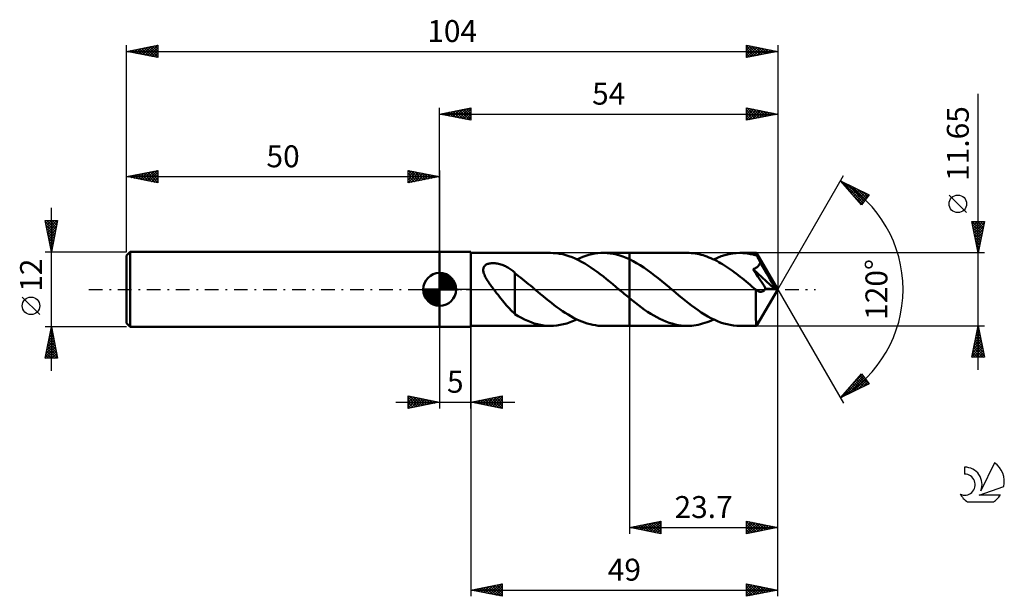
# Model space of a CAD drawing. Units: millimetres. Extents: x -17 to 140, y -49 to 43.
import ezdxf
from ezdxf.enums import TextEntityAlignment as Align

# ---------------------------------------------------------------- set-up
doc = ezdxf.new("R2010")
doc.units = ezdxf.units.MM
doc.header["$LTSCALE"] = 5.45
doc.linetypes.add('LONGDASH_DASH', pattern=[0.85, 0.4, -0.2, 0.05, -0.2])
for name, color, linetype in [('1', 4, 'CONTINUOUS'), ('2', 7, 'CONTINUOUS'), ('4', 2, 'LONGDASH_DASH'), ('CUT', 1, 'CONTINUOUS'), ('NOCUT', 7, 'CONTINUOUS'), ('SK1', 4, 'CONTINUOUS'), ('SK2', 7, 'CONTINUOUS'), ('SK4', 2, 'LONGDASH_DASH'), ('SK6', 5, 'CONTINUOUS')]:
    doc.layers.add(name, color=color, linetype=linetype)
doc.styles.get("Standard").update_dxf_attribs({"font": 'Monospac821 BT'})

msp = doc.modelspace()

# ---------------------------------------------------------------- linework, layer by layer
at = {"layer": '1', "color": 4, "linetype": 'CONTINUOUS', "lineweight": 50}
for p, q in [((50, 6), (55, 6)), ((50, -6), (50, 6)), ((55, -6), (55, 6)), ((55, 5.82), (67.72, 5.82)), ((68.14, 5.81), (67.64, 5.82)), ((68.64, 5.77), (68.14, 5.81)), ((69.15, 5.7), (68.64, 5.77)), ((69.65, 5.6), (69.15, 5.7)), ((70.15, 5.47), (69.65, 5.6)), ((70.65, 5.31), (70.15, 5.47)), ((71.15, 5.13), (70.65, 5.31)), ((71.66, 4.92), (71.15, 5.13)), ((72.16, 4.68), (71.66, 4.92)), ((71.93, 4.79), (72.4, 5.01)), ((72.4, 5.01), (72.88, 5.2)), ((72.88, 5.2), (73.36, 5.37)), ((73.36, 5.37), (73.83, 5.51)), ((73.83, 5.51), (74.31, 5.63)), ((74.31, 5.63), (74.79, 5.72)), ((74.79, 5.72), (75.27, 5.78)), ((75.27, 5.78), (75.74, 5.82)), ((75.74, 5.82), (76.22, 5.82)), ((76.13, 5.82), (80.3, 5.82)), ((76.73, 5.8), (76.22, 5.82)), ((77.24, 5.75), (76.73, 5.8)), ((77.75, 5.67), (77.24, 5.75)), ((78.26, 5.55), (77.75, 5.67)), ((78.77, 5.41), (78.26, 5.55)), ((79.28, 5.24), (78.77, 5.41)), ((79.79, 5.04), (79.28, 5.24)), ((80.3, 4.81), (79.79, 5.04)), ((89.55, 5.83), (80.3, 5.83)), ((80.3, 5.82), (80.3, 5.83)), ((80.3, 4.81), (80.3, 5.82)), ((80.3, -5.83), (80.3, 5.83)), ((80.88, 4.52), (80.3, 4.81)), ((80.3, 4.81), (80.3, 4.81)), ((89.86, 5.82), (89.55, 5.83)), ((90.18, 5.8), (89.86, 5.82)), ((90.49, 5.77), (90.18, 5.8)), ((90.81, 5.73), (90.49, 5.77)), ((91.12, 5.68), (90.81, 5.73)), ((91.43, 5.61), (91.12, 5.68)), ((91.74, 5.54), (91.43, 5.61)), ((92.06, 5.45), (91.74, 5.54)), ((92.37, 5.35), (92.06, 5.45)), ((92.68, 5.24), (92.37, 5.35)), ((92.99, 5.12), (92.68, 5.24)), ((93.31, 4.99), (92.99, 5.12)), ((93.62, 4.85), (93.31, 4.99)), ((93.93, 4.7), (93.62, 4.85)), ((93.76, 4.79), (94.36, 5.06)), ((94.36, 5.06), (94.96, 5.29)), ((94.96, 5.29), (95.56, 5.48)), ((95.56, 5.48), (96.16, 5.63)), ((96.16, 5.63), (96.76, 5.74)), ((96.76, 5.74), (97.36, 5.8)), ((97.36, 5.8), (97.96, 5.83)), ((98.2, 5.82), (97.96, 5.83)), ((100.58, 5.82), (97.96, 5.83)), ((98.45, 5.81), (98.2, 5.82)), ((98.69, 5.79), (98.45, 5.81)), ((98.93, 5.77), (98.69, 5.79)), ((99.18, 5.74), (98.93, 5.77)), ((99.42, 5.7), (99.18, 5.74)), ((99.66, 5.65), (99.42, 5.7)), ((99.91, 5.6), (99.66, 5.65)), ((100.15, 5.54), (99.91, 5.6)), ((100.39, 5.47), (100.15, 5.54)), ((100.63, 5.4), (100.39, 5.47)), ((100.58, 5.82), (100.58, 5.82)), ((100.59, 5.82), (100.58, 5.82)), ((100.58, 5.82), (100.58, 5.82)), ((100.59, 5.81), (100.59, 5.82)), ((104, 0), (100.59, 5.82)), ((100.59, 5.82), (100.59, 5.82)), ((100.59, 5.82), (100.59, 5.82)), ((100.59, 5.82), (100.59, 5.82)), ((100.6, 5.79), (100.59, 5.81)), ((100.6, 5.75), (100.6, 5.79)), ((100.61, 5.72), (100.6, 5.75)), ((100.61, 5.67), (100.61, 5.72)), ((100.62, 5.61), (100.61, 5.67)), ((100.62, 5.55), (100.62, 5.61)), ((100.63, 5.48), (100.62, 5.55)), ((100.63, 5.4), (100.63, 5.48)), ((100.66, 5.36), (100.63, 5.4)), ((100.68, 5.32), (100.66, 5.36)), ((100.7, 5.27), (100.68, 5.32)), ((100.73, 5.23), (100.7, 5.27)), ((100.75, 5.19), (100.73, 5.23)), ((100.77, 5.15), (100.75, 5.19)), ((100.79, 5.1), (100.77, 5.15)), ((100.85, 4.99), (100.79, 5.1)), ((104, 0), (100.79, 5.1)), ((100.91, 4.88), (100.85, 4.99)), ((100.96, 4.77), (100.91, 4.88)), ((101.02, 4.66), (100.96, 4.77)), ((56.96, 3.22), (56.98, 3.34)), ((56.96, 3.1), (56.96, 3.22)), ((56.98, 3.34), (57.01, 3.44)), ((57.01, 3.44), (57.05, 3.55)), ((57.05, 3.55), (57.1, 3.65)), ((57.1, 3.65), (57.17, 3.74)), ((57.17, 3.74), (57.25, 3.82)), ((57.25, 3.82), (57.34, 3.89)), ((57.34, 3.89), (57.45, 3.96)), ((57.45, 3.96), (57.56, 4.02)), ((57.56, 4.02), (57.68, 4.06)), ((57.68, 4.06), (57.8, 4.1)), ((57.8, 4.1), (57.93, 4.13)), ((57.93, 4.13), (58.07, 4.16)), ((58.07, 4.16), (58.21, 4.18)), ((58.21, 4.18), (58.37, 4.19)), ((58.37, 4.19), (58.52, 4.19)), ((58.69, 4.19), (58.52, 4.19)), ((58.86, 4.17), (58.69, 4.19)), ((59.03, 4.15), (58.86, 4.17)), ((59.21, 4.13), (59.03, 4.15)), ((59.4, 4.09), (59.21, 4.13)), ((59.59, 4.04), (59.4, 4.09)), ((59.78, 3.99), (59.59, 4.04)), ((59.97, 3.92), (59.78, 3.99)), ((60.16, 3.85), (59.97, 3.92)), ((60.34, 3.77), (60.16, 3.85)), ((60.52, 3.69), (60.34, 3.77)), ((60.7, 3.6), (60.52, 3.69)), ((60.87, 3.5), (60.7, 3.6)), ((61.04, 3.4), (60.87, 3.5)), ((61.21, 3.29), (61.04, 3.4)), ((61.37, 3.18), (61.21, 3.29)), ((61.53, 3.07), (61.37, 3.18)), ((72.66, 4.41), (72.16, 4.68)), ((73.16, 4.13), (72.66, 4.41)), ((73.66, 3.82), (73.16, 4.13)), ((74.16, 3.5), (73.66, 3.82)), ((74.66, 3.15), (74.16, 3.5)), ((75.16, 2.79), (74.66, 3.15)), ((81.45, 4.2), (80.88, 4.52)), ((82.03, 3.85), (81.45, 4.2)), ((82.6, 3.48), (82.03, 3.85)), ((83.18, 3.08), (82.6, 3.48)), ((94.25, 4.54), (93.93, 4.7)), ((94.56, 4.37), (94.25, 4.54)), ((94.87, 4.2), (94.56, 4.37)), ((95.19, 4.01), (94.87, 4.2)), ((95.5, 3.82), (95.19, 4.01)), ((95.81, 3.61), (95.5, 3.82)), ((96.13, 3.41), (95.81, 3.61)), ((96.44, 3.19), (96.13, 3.41)), ((96.75, 2.97), (96.44, 3.19)), ((100.06, 3.24), (100.19, 3.29)), ((100.3, 2.87), (100.06, 3.24)), ((103.52, 0.04), (100.06, 3.24)), ((100.19, 3.29), (100.32, 3.34)), ((100.32, 3.34), (100.42, 3.4)), ((100.42, 3.4), (100.52, 3.46)), ((100.52, 3.46), (100.6, 3.51)), ((100.6, 3.51), (100.68, 3.56)), ((100.68, 3.56), (100.74, 3.61)), ((100.74, 3.61), (100.8, 3.66)), ((100.8, 3.66), (100.85, 3.71)), ((100.85, 3.71), (100.9, 3.77)), ((100.9, 3.77), (100.94, 3.82)), ((100.94, 3.82), (100.98, 3.88)), ((100.98, 3.88), (101.02, 3.94)), ((101.08, 4.55), (101.02, 4.66)), ((101.02, 3.94), (101.06, 4)), ((101.06, 4), (101.09, 4.06)), ((101.13, 4.44), (101.08, 4.55)), ((101.09, 4.06), (101.12, 4.12)), ((101.12, 4.12), (101.15, 4.19)), ((101.19, 4.33), (101.13, 4.44)), ((101.15, 4.19), (101.17, 4.26)), ((101.17, 4.26), (101.19, 4.33)), ((102.24, 2.55), (101.19, 4.33)), ((56.97, 2.96), (56.96, 3.1)), ((56.99, 2.82), (56.97, 2.96)), ((57.03, 2.68), (56.99, 2.82)), ((57.08, 2.52), (57.03, 2.68)), ((57.14, 2.36), (57.08, 2.52)), ((57.21, 2.19), (57.14, 2.36)), ((57.29, 2.02), (57.21, 2.19)), ((57.39, 1.84), (57.29, 2.02)), ((57.5, 1.65), (57.39, 1.84)), ((57.61, 1.47), (57.5, 1.65)), ((61.69, 2.94), (61.53, 3.07)), ((61.84, 2.82), (61.69, 2.94)), ((61.99, 2.69), (61.84, 2.82)), ((61.99, 2.61), (61.99, 2.69)), ((62.3, 2.37), (61.99, 2.61)), ((61.99, 2.51), (61.99, 2.61)), ((61.99, 2.39), (61.99, 2.51)), ((61.99, 2.27), (61.99, 2.39)), ((61.99, 2.12), (61.99, 2.27)), ((61.99, 1.97), (61.99, 2.12)), ((61.99, 1.81), (61.99, 1.97)), ((61.99, 1.63), (61.99, 1.81)), ((61.99, 1.44), (61.99, 1.63)), ((62.62, 2.13), (62.3, 2.37)), ((62.93, 1.88), (62.62, 2.13)), ((63.25, 1.63), (62.93, 1.88)), ((63.56, 1.37), (63.25, 1.63)), ((75.66, 2.42), (75.16, 2.79)), ((76.15, 2.04), (75.66, 2.42)), ((76.65, 1.64), (76.15, 2.04)), ((77.15, 1.24), (76.65, 1.64)), ((83.76, 2.66), (83.18, 3.08)), ((84.33, 2.22), (83.76, 2.66)), ((84.91, 1.77), (84.33, 2.22)), ((85.48, 1.3), (84.91, 1.77)), ((97.06, 2.74), (96.75, 2.97)), ((97.38, 2.5), (97.06, 2.74)), ((97.69, 2.26), (97.38, 2.5)), ((98, 2.02), (97.69, 2.26)), ((98.32, 1.77), (98, 2.02)), ((98.63, 1.52), (98.32, 1.77)), ((100.55, 2.49), (100.3, 2.87)), ((100.83, 2.06), (100.55, 2.49)), ((101.15, 1.57), (100.83, 2.06)), ((102.75, 1.69), (102.24, 2.55)), ((103.04, 1.17), (102.75, 1.69)), ((57.73, 1.28), (57.61, 1.47)), ((57.85, 1.09), (57.73, 1.28)), ((57.98, 0.91), (57.85, 1.09)), ((58.11, 0.72), (57.98, 0.91)), ((58.24, 0.54), (58.11, 0.72)), ((58.37, 0.36), (58.24, 0.54)), ((58.5, 0.18), (58.37, 0.36)), ((58.64, 0), (58.5, 0.18)), ((58.87, -0.3), (58.64, 0)), ((61.99, 1.25), (61.99, 1.44)), ((61.99, 1.04), (61.99, 1.25)), ((61.99, 0.83), (61.99, 1.04)), ((61.99, 0.62), (61.99, 0.83)), ((61.99, 0.39), (61.99, 0.62)), ((61.99, 0.16), (61.99, 0.39)), ((61.99, -0.07), (61.99, 0.16)), ((63.88, 1.12), (63.56, 1.37)), ((64.19, 0.86), (63.88, 1.12)), ((64.5, 0.6), (64.19, 0.86)), ((64.81, 0.34), (64.5, 0.6)), ((64.88, 0.28), (64.81, 0.34)), ((64.95, 0.23), (64.88, 0.28)), ((65.01, 0.17), (64.95, 0.23)), ((65.08, 0.11), (65.01, 0.17)), ((65.15, 0.06), (65.08, 0.11)), ((65.22, 0), (65.15, 0.06)), ((65.66, -0.37), (65.22, 0)), ((77.64, 0.83), (77.15, 1.24)), ((78.14, 0.42), (77.64, 0.83)), ((78.64, 0), (78.14, 0.42)), ((78.7, -0.06), (78.64, 0)), ((86.06, 0.82), (85.48, 1.3)), ((86.64, 0.34), (86.06, 0.82)), ((87.15, -0.09), (86.64, 0.34)), ((98.95, 1.26), (98.63, 1.52)), ((99.26, 1.01), (98.95, 1.26)), ((99.57, 0.75), (99.26, 1.01)), ((99.88, 0.49), (99.57, 0.75)), ((100.2, 0.22), (99.88, 0.49)), ((100.51, -0.04), (100.2, 0.22)), ((100.59, -5.82), (104, 0)), ((101.49, 1.05), (101.15, 1.57)), ((101.8, 0.57), (101.49, 1.05)), ((102.06, 0.16), (101.8, 0.57)), ((101.95, -0.01), (102.01, 0.07)), ((102.01, 0.07), (102.06, 0.16)), ((103.52, 0.04), (102.06, 0.16)), ((103.22, 0.81), (103.04, 1.17)), ((103.35, 0.55), (103.22, 0.81)), ((103.44, 0.35), (103.35, 0.55)), ((103.5, 0.19), (103.44, 0.35)), ((103.49, 0.16), (103.48, 0.19)), ((104, 0), (103.48, 0.19)), ((103.48, 0.19), (103.5, 0.19)), ((103.5, 0.14), (103.49, 0.16)), ((104, 0), (103.5, 0.19)), ((103.5, 0.12), (103.5, 0.14)), ((103.51, 0.1), (103.5, 0.12)), ((103.51, 0.08), (103.51, 0.1)), ((103.52, 0.06), (103.51, 0.08)), ((103.52, 0.04), (103.52, 0.06)), ((59.1, -0.59), (58.87, -0.3)), ((59.33, -0.89), (59.1, -0.59)), ((59.56, -1.18), (59.33, -0.89)), ((59.79, -1.47), (59.56, -1.18)), ((60.02, -1.75), (59.79, -1.47)), ((61.99, -0.31), (61.99, -0.07)), ((61.99, -0.55), (61.99, -0.31)), ((61.99, -0.79), (61.99, -0.55)), ((61.99, -1.03), (61.99, -0.79)), ((61.99, -1.03), (61.99, -1.03)), ((61.99, -1.03), (61.99, -1.03)), ((61.99, -1.03), (61.99, -1.03)), ((61.99, -1.03), (61.99, -1.03)), ((61.99, -1.03), (61.99, -1.03)), ((61.99, -3.95), (61.99, -1.03)), ((66.1, -0.74), (65.66, -0.37)), ((66.54, -1.1), (66.1, -0.74)), ((66.98, -1.46), (66.54, -1.1)), ((67.42, -1.82), (66.98, -1.46)), ((78.77, -0.11), (78.7, -0.06)), ((78.84, -0.17), (78.77, -0.11)), ((78.91, -0.23), (78.84, -0.17)), ((78.97, -0.28), (78.91, -0.23)), ((79.04, -0.34), (78.97, -0.28)), ((79.25, -0.52), (79.04, -0.34)), ((79.46, -0.69), (79.25, -0.52)), ((79.67, -0.86), (79.46, -0.69)), ((79.88, -1.04), (79.67, -0.86)), ((80.09, -1.21), (79.88, -1.04)), ((80.3, -1.38), (80.09, -1.21)), ((80.3, -1.38), (80.3, -1.38)), ((80.3, -1.38), (80.3, -1.38)), ((80.3, -1.38), (80.3, -1.38)), ((80.3, -1.38), (80.3, -1.38)), ((80.79, -1.77), (80.3, -1.38)), ((80.3, -5.83), (80.3, -1.38)), ((87.67, -0.52), (87.15, -0.09)), ((88.18, -0.95), (87.67, -0.52)), ((88.7, -1.37), (88.18, -0.95)), ((89.21, -1.78), (88.7, -1.37)), ((100.5, -0.83), (100.51, -0.57)), ((100.5, -1.09), (100.5, -0.83)), ((100.5, -1.35), (100.5, -1.09)), ((100.5, -1.6), (100.5, -1.35)), ((100.53, -0.05), (100.51, -0.04)), ((100.51, -0.3), (100.51, -0.04)), ((100.51, -0.57), (100.51, -0.3)), ((100.54, -0.07), (100.53, -0.05)), ((100.56, -0.08), (100.54, -0.07)), ((100.57, -0.09), (100.56, -0.08)), ((100.59, -0.1), (100.57, -0.09)), ((100.6, -0.12), (100.59, -0.1)), ((100.68, -0.17), (100.6, -0.12)), ((100.75, -0.23), (100.68, -0.17)), ((100.82, -0.27), (100.75, -0.23)), ((100.89, -0.3), (100.82, -0.27)), ((100.96, -0.33), (100.89, -0.3)), ((101.04, -0.36), (100.96, -0.33)), ((101.11, -0.37), (101.04, -0.36)), ((101.18, -0.39), (101.11, -0.37)), ((101.25, -0.39), (101.18, -0.39)), ((101.25, -0.39), (101.33, -0.39)), ((101.33, -0.39), (101.4, -0.38)), ((101.4, -0.38), (101.47, -0.36)), ((101.47, -0.36), (101.54, -0.34)), ((101.54, -0.34), (101.62, -0.3)), ((101.62, -0.3), (101.69, -0.26)), ((101.69, -0.26), (101.76, -0.21)), ((101.76, -0.21), (101.82, -0.15)), ((101.82, -0.15), (101.89, -0.09)), ((101.89, -0.09), (101.95, -0.01)), ((60.24, -2.03), (60.02, -1.75)), ((60.47, -2.31), (60.24, -2.03)), ((60.7, -2.57), (60.47, -2.31)), ((60.92, -2.83), (60.7, -2.57)), ((61.14, -3.07), (60.92, -2.83)), ((61.35, -3.3), (61.14, -3.07)), ((67.86, -2.16), (67.42, -1.82)), ((68.3, -2.5), (67.86, -2.16)), ((68.74, -2.83), (68.3, -2.5)), ((69.18, -3.14), (68.74, -2.83)), ((81.27, -2.16), (80.79, -1.77)), ((81.76, -2.53), (81.27, -2.16)), ((82.25, -2.89), (81.76, -2.53)), ((82.73, -3.24), (82.25, -2.89)), ((89.72, -2.19), (89.21, -1.78)), ((90.24, -2.58), (89.72, -2.19)), ((90.75, -2.96), (90.24, -2.58)), ((91.27, -3.32), (90.75, -2.96)), ((100.5, -1.84), (100.5, -1.6)), ((100.5, -2.08), (100.5, -1.84)), ((100.5, -2.31), (100.5, -2.08)), ((100.5, -2.54), (100.5, -2.31)), ((100.5, -2.77), (100.5, -2.54)), ((100.5, -3), (100.5, -2.77)), ((100.5, -3.22), (100.5, -3)), ((61.57, -3.51), (61.35, -3.3)), ((61.78, -3.71), (61.57, -3.51)), ((61.99, -3.9), (61.78, -3.71)), ((62.52, -4.27), (61.99, -3.95)), ((63.05, -4.56), (62.52, -4.27)), ((63.57, -4.82), (63.05, -4.56)), ((69.62, -3.45), (69.18, -3.14)), ((70.06, -3.74), (69.62, -3.45)), ((70.5, -4.01), (70.06, -3.74)), ((70.94, -4.27), (70.5, -4.01)), ((71.38, -4.52), (70.94, -4.27)), ((71.82, -4.74), (71.38, -4.52)), ((83.22, -3.57), (82.73, -3.24)), ((83.71, -3.89), (83.22, -3.57)), ((84.2, -4.18), (83.71, -3.89)), ((84.68, -4.45), (84.2, -4.18)), ((85.17, -4.7), (84.68, -4.45)), ((85.65, -4.93), (85.17, -4.7)), ((91.78, -3.67), (91.27, -3.32)), ((92.3, -3.99), (91.78, -3.67)), ((92.81, -4.3), (92.3, -3.99)), ((93.33, -4.58), (92.81, -4.3)), ((93.84, -4.83), (93.33, -4.58)), ((100.5, -3.43), (100.5, -3.22)), ((100.51, -3.64), (100.5, -3.43)), ((100.51, -3.84), (100.51, -3.64)), ((100.51, -4.04), (100.51, -3.84)), ((100.51, -4.22), (100.51, -4.04)), ((100.51, -4.4), (100.51, -4.22)), ((100.52, -4.57), (100.51, -4.4)), ((100.52, -4.73), (100.52, -4.57)), ((50, -6), (55, -6)), ((55, -5.83), (67.72, -5.83)), ((64.08, -5.04), (63.57, -4.82)), ((64.59, -5.25), (64.08, -5.04)), ((65.1, -5.42), (64.59, -5.25)), ((65.62, -5.56), (65.1, -5.42)), ((66.13, -5.67), (65.62, -5.56)), ((66.64, -5.75), (66.13, -5.67)), ((67.15, -5.81), (66.64, -5.75)), ((67.66, -5.82), (67.15, -5.81)), ((67.66, -5.82), (68.2, -5.81)), ((68.2, -5.81), (68.73, -5.76)), ((68.73, -5.76), (69.26, -5.68)), ((69.26, -5.68), (69.8, -5.57)), ((69.8, -5.57), (70.33, -5.42)), ((70.33, -5.42), (70.86, -5.24)), ((70.86, -5.24), (71.39, -5.03)), ((71.39, -5.03), (71.93, -4.79)), ((72.26, -4.94), (71.82, -4.74)), ((72.7, -5.13), (72.26, -4.94)), ((73.14, -5.29), (72.7, -5.13)), ((73.58, -5.44), (73.14, -5.29)), ((74.02, -5.56), (73.58, -5.44)), ((74.46, -5.66), (74.02, -5.56)), ((74.9, -5.73), (74.46, -5.66)), ((75.34, -5.79), (74.9, -5.73)), ((75.78, -5.82), (75.34, -5.79)), ((76.22, -5.82), (75.78, -5.82)), ((76.13, -5.83), (80.3, -5.83)), ((80.3, -5.83), (80.3, -5.83)), ((80.3, -5.83), (89.55, -5.83)), ((86.14, -5.14), (85.65, -4.93)), ((86.63, -5.32), (86.14, -5.14)), ((87.11, -5.47), (86.63, -5.32)), ((87.6, -5.6), (87.11, -5.47)), ((88.09, -5.7), (87.6, -5.6)), ((88.57, -5.77), (88.09, -5.7)), ((89.06, -5.81), (88.57, -5.77)), ((89.55, -5.83), (89.06, -5.81)), ((89.55, -5.83), (89.9, -5.82)), ((89.9, -5.82), (90.25, -5.8)), ((90.25, -5.8), (90.6, -5.76)), ((90.6, -5.76), (90.95, -5.71)), ((90.95, -5.71), (91.3, -5.64)), ((91.3, -5.64), (91.65, -5.56)), ((91.65, -5.56), (92, -5.47)), ((92, -5.47), (92.35, -5.36)), ((92.35, -5.36), (92.7, -5.24)), ((92.7, -5.24), (93.05, -5.1)), ((93.05, -5.1), (93.4, -4.95)), ((93.4, -4.95), (93.76, -4.79)), ((94.36, -5.06), (93.84, -4.83)), ((94.87, -5.26), (94.36, -5.06)), ((95.39, -5.43), (94.87, -5.26)), ((95.9, -5.57), (95.39, -5.43)), ((96.42, -5.68), (95.9, -5.57)), ((96.93, -5.76), (96.42, -5.68)), ((97.45, -5.81), (96.93, -5.76)), ((97.96, -5.83), (97.45, -5.81)), ((97.96, -5.83), (100.58, -5.83)), ((100.52, -4.88), (100.52, -4.73)), ((100.53, -5.02), (100.52, -4.88)), ((100.53, -5.14), (100.53, -5.02)), ((100.53, -5.26), (100.53, -5.14)), ((100.54, -5.36), (100.53, -5.26)), ((100.54, -5.46), (100.54, -5.36)), ((100.55, -5.54), (100.54, -5.46)), ((100.55, -5.61), (100.55, -5.54)), ((100.56, -5.68), (100.55, -5.61)), ((100.56, -5.73), (100.56, -5.68)), ((100.57, -5.77), (100.56, -5.73)), ((100.57, -5.8), (100.57, -5.77)), ((100.58, -5.82), (100.57, -5.8)), ((100.58, -5.83), (100.58, -5.82)), ((100.58, -5.83), (100.58, -5.82)), ((100.58, -5.82), (100.58, -5.82)), ((100.58, -5.82), (100.59, -5.82)), ((100.59, -5.82), (100.59, -5.82)), ((100.59, -5.82), (100.59, -5.82)), ((100.59, -5.82), (100.59, -5.82))]:
    msp.add_line(p, q, dxfattribs=at)
at = {"layer": '2', "color": 7, "linetype": 'CONTINUOUS', "lineweight": 25}
for p, q in [((136, -12.82), (136, 31.2)), ((50, 6), (50, 29)), ((50, 28), (55, 29)), ((51.06, 27.79), (51.59, 28.32)), ((51.41, 27.72), (52.12, 28.42)), ((51.77, 27.65), (52.65, 28.53)), ((51.77, 28.35), (52.65, 27.47)), ((52.12, 27.58), (53.18, 28.64)), ((52.12, 28.42), (53.18, 27.36)), ((52.47, 27.51), (53.71, 28.74)), ((52.48, 28.5), (53.71, 27.26)), ((52.83, 27.43), (54.24, 28.85)), ((52.83, 28.57), (54.24, 27.15)), ((53.18, 27.36), (54.77, 28.95)), ((53.18, 28.64), (54.77, 27.05)), ((53.53, 27.29), (55, 28.76)), ((53.54, 28.71), (55, 27.24)), ((53.89, 28.78), (55, 27.67)), ((53.89, 27.22), (55, 28.33)), ((54.24, 28.85), (55, 28.09)), ((54.6, 28.92), (55, 28.52)), ((54.95, 28.99), (55, 28.94)), ((55, 29), (55, 27)), ((99, 27), (99, 29)), ((99, 29), (104, 28)), ((99, 28.84), (99.14, 28.97)), ((99, 28.41), (99.49, 28.9)), ((99, 27.99), (99.84, 28.83)), ((99, 27.56), (100.2, 28.76)), ((99, 27.14), (100.55, 28.69)), ((99, 28.64), (100.37, 27.27)), ((99.08, 28.98), (100.72, 27.34)), ((99.36, 27.07), (100.9, 28.62)), ((99.61, 28.88), (101.07, 27.41)), ((99.89, 27.18), (101.26, 28.55)), ((100.14, 28.77), (101.43, 27.49)), ((100.42, 27.28), (101.61, 28.48)), ((100.67, 28.67), (101.78, 27.56)), ((100.95, 27.39), (101.96, 28.41)), ((101.2, 28.56), (102.13, 27.63)), ((101.48, 27.5), (102.32, 28.34)), ((101.73, 28.45), (102.49, 27.7)), ((102.26, 28.35), (102.84, 27.77)), ((104, 29), (104, 0)), ((50, 28), (104, 28)), ((55, 27), (50, 28)), ((50, 28), (50, 28)), ((50.35, 27.93), (50.53, 28.11)), ((50.35, 28.07), (50.53, 27.89)), ((50.71, 27.86), (51.06, 28.21)), ((50.71, 28.14), (51.06, 27.79)), ((51.06, 28.21), (51.59, 27.68)), ((51.42, 28.28), (52.12, 27.58)), ((54.24, 27.15), (55, 27.91)), ((54.6, 27.08), (55, 27.49)), ((54.95, 27.01), (55, 27.06)), ((99, 28.22), (100.01, 27.2)), ((104, 28), (99, 27)), ((99, 27.79), (99.66, 27.13)), ((99, 27.37), (99.31, 27.06)), ((102.01, 27.6), (102.67, 28.27)), ((102.54, 27.71), (103.03, 28.19)), ((102.79, 28.24), (103.2, 27.84)), ((103.07, 27.81), (103.38, 28.12)), ((103.32, 28.14), (103.55, 27.91)), ((103.6, 27.92), (103.73, 28.05)), ((103.85, 28.03), (103.9, 27.98)), ((104, 0), (114.5, 18.19)), ((114, 17.32), (118.59, 15.1)), ((117.38, 13.5), (114, 17.32)), ((114.14, 17.16), (114.21, 17.22)), ((114.27, 17.19), (117.63, 13.83)), ((114.34, 16.93), (114.49, 17.08)), ((114.54, 16.71), (114.78, 16.94)), ((114.74, 16.48), (115.06, 16.8)), ((114.94, 16.26), (115.35, 16.67)), ((115.09, 16.79), (117.81, 14.07)), ((115.14, 16.03), (115.64, 16.53)), ((115.34, 15.81), (115.92, 16.39)), ((115.54, 15.58), (116.21, 16.25)), ((115.74, 15.36), (116.49, 16.11)), ((115.92, 16.39), (117.99, 14.31)), ((115.94, 15.13), (116.78, 15.97)), ((116.14, 14.91), (117.06, 15.83)), ((116.74, 15.99), (118.18, 14.55)), ((116.2, 14.83), (117.45, 13.59)), ((116.34, 14.68), (117.35, 15.7)), ((116.53, 14.46), (117.64, 15.56)), ((116.73, 14.23), (117.92, 15.42)), ((116.93, 14.01), (118.21, 15.28)), ((117.13, 13.78), (118.49, 15.14)), ((118.59, 15.1), (117.38, 13.5)), ((117.56, 15.59), (118.36, 14.8)), ((118.39, 15.19), (118.54, 15.04)), ((134.15, 12.26), (131.35, 15.06)), ((117.33, 13.56), (117.7, 13.92)), ((136, 5.82), (135, 10.82)), ((135, 10.82), (137, 10.82)), ((135.01, 10.8), (135.03, 10.82)), ((135.06, 10.82), (136.68, 9.21)), ((135.08, 10.44), (135.46, 10.82)), ((135.09, 10.37), (136.61, 8.85)), ((135.15, 10.09), (135.88, 10.82)), ((135.2, 9.84), (136.54, 8.5)), ((135.22, 9.74), (136.31, 10.82)), ((135.29, 9.38), (136.73, 10.82)), ((135.36, 9.03), (136.96, 10.63)), ((135.43, 8.68), (136.86, 10.1)), ((135.48, 10.82), (136.75, 9.56)), ((135.5, 8.32), (136.75, 9.57)), ((135.91, 10.82), (136.82, 9.91)), ((137, 10.82), (136, 5.82)), ((136.33, 10.82), (136.89, 10.27)), ((136.76, 10.82), (136.96, 10.62)), ((135.3, 9.31), (136.46, 8.15)), ((135.41, 8.78), (136.39, 7.79)), ((135.52, 8.25), (136.32, 7.44)), ((135.57, 7.97), (136.64, 9.04)), ((135.64, 7.62), (136.54, 8.51)), ((135.71, 7.26), (136.43, 7.98)), ((135.62, 7.72), (136.25, 7.09)), ((135.73, 7.19), (136.18, 6.73)), ((135.78, 6.91), (136.33, 7.45)), ((135.83, 6.66), (136.11, 6.38)), ((135.85, 6.56), (136.22, 6.92)), ((135.92, 6.2), (136.11, 6.39)), ((137, 5.82), (100.64, 5.82)), ((135.94, 6.13), (136.04, 6.03)), ((136, 5.85), (136.01, 5.86)), ((104, -39), (104, 0)), ((104, -49), (104, 0)), ((104, 0), (114.5, -18.19)), ((50, -6), (50, -19)), ((55, -5.83), (55, -49)), ((55, -19), (55, -6)), ((80.3, -5.83), (80.3, -39)), ((100.64, -5.83), (137, -5.83)), ((135, -10.82), (136, -5.83)), ((135.9, -6.34), (136.07, -6.17)), ((135.93, -6.17), (136.1, -6.34)), ((136, -5.83), (137, -10.82)), ((135.47, -8.46), (136.35, -7.58)), ((135.58, -7.93), (136.28, -7.23)), ((135.65, -7.58), (136.53, -8.46)), ((135.69, -7.4), (136.21, -6.87)), ((135.72, -7.23), (136.42, -7.93)), ((135.79, -6.87), (136.14, -6.52)), ((135.79, -6.88), (136.32, -7.4)), ((135.86, -6.52), (136.21, -6.87)), ((135.05, -10.58), (136.63, -8.99)), ((135.16, -10.05), (136.56, -8.64)), ((135.23, -10.82), (136.7, -9.35)), ((135.26, -9.52), (136.49, -8.29)), ((135.29, -9.35), (136.77, -10.82)), ((135.37, -8.99), (136.42, -7.93)), ((135.37, -9), (136.95, -10.58)), ((135.44, -8.64), (136.85, -10.05)), ((135.51, -8.29), (136.74, -9.52)), ((135.58, -7.94), (136.63, -8.99)), ((137, -10.82), (135, -10.82)), ((135.01, -10.77), (135.07, -10.82)), ((135.08, -10.41), (135.5, -10.82)), ((135.15, -10.06), (135.92, -10.82)), ((135.22, -9.7), (136.34, -10.82)), ((135.65, -10.82), (136.78, -9.7)), ((136.08, -10.82), (136.85, -10.06)), ((136.5, -10.82), (136.92, -10.41)), ((136.92, -10.82), (136.99, -10.76)), ((114, -17.32), (117.38, -13.5)), ((114.31, -17.17), (117.64, -13.84)), ((115.13, -16.77), (117.82, -14.08)), ((116.04, -15.01), (117.45, -13.6)), ((116.98, -13.95), (118.28, -15.25)), ((117.18, -13.72), (118.56, -15.11)), ((117.38, -13.5), (118.59, -15.1)), ((118.59, -15.1), (114, -17.32)), ((115.59, -15.53), (116.28, -16.22)), ((115.79, -15.3), (116.56, -16.08)), ((115.96, -16.37), (118, -14.32)), ((115.99, -15.08), (116.85, -15.94)), ((116.19, -14.85), (117.14, -15.8)), ((116.39, -14.63), (117.42, -15.66)), ((116.58, -14.4), (117.71, -15.52)), ((116.78, -14.18), (117.99, -15.38)), ((116.78, -15.97), (118.19, -14.57)), ((117.6, -15.57), (118.37, -14.81)), ((118.43, -15.17), (118.55, -15.05)), ((45, -19), (45, -17)), ((45, -17), (50, -18)), ((45, -17.22), (45.19, -17.04)), ((45, -17.65), (45.54, -17.11)), ((45, -18.07), (45.89, -17.18)), ((45, -17.22), (46.48, -18.7)), ((45, -18.5), (46.25, -17.25)), ((45.25, -17.05), (46.83, -18.63)), ((45.78, -17.16), (47.19, -18.56)), ((46.31, -17.26), (47.54, -18.49)), ((55, -18), (60, -17)), ((57.38, -18.48), (58.58, -17.28)), ((57.74, -18.55), (59.11, -17.18)), ((58.09, -18.62), (59.64, -17.07)), ((58.44, -18.69), (60, -17.13)), ((58.68, -17.26), (60, -18.59)), ((59.03, -17.19), (60, -18.16)), ((59.38, -17.12), (60, -17.74)), ((59.74, -17.05), (60, -17.32)), ((60, -17), (60, -19)), ((114.19, -17.1), (114.28, -17.19)), ((114.39, -16.88), (114.56, -17.05)), ((114.59, -16.65), (114.85, -16.91)), ((114.79, -16.43), (115.14, -16.77)), ((114.99, -16.2), (115.42, -16.63)), ((115.19, -15.98), (115.71, -16.49)), ((115.39, -15.75), (115.99, -16.35)), ((43, -18), (62, -18)), ((45, -18.92), (46.6, -17.32)), ((45, -17.65), (46.13, -18.77)), ((50, -18), (45, -19)), ((45, -18.07), (45.77, -18.85)), ((45, -18.5), (45.42, -18.92)), ((45.43, -18.91), (46.95, -17.39)), ((45.96, -18.81), (47.31, -17.46)), ((46.49, -18.7), (47.66, -17.53)), ((46.84, -17.37), (47.89, -18.42)), ((47.02, -18.6), (48.02, -17.6)), ((47.37, -17.47), (48.25, -18.35)), ((47.55, -18.49), (48.37, -17.67)), ((47.9, -17.58), (48.6, -18.28)), ((48.08, -18.38), (48.72, -17.74)), ((48.43, -17.69), (48.95, -18.21)), ((48.61, -18.28), (49.08, -17.82)), ((48.96, -17.79), (49.31, -18.14)), ((49.14, -18.17), (49.43, -17.89)), ((49.49, -17.9), (49.66, -18.07)), ((49.67, -18.07), (49.78, -17.96)), ((60, -19), (55, -18)), ((55.14, -17.97), (55.21, -18.04)), ((55.26, -18.05), (55.39, -17.92)), ((55.49, -17.9), (55.74, -18.15)), ((55.62, -18.12), (55.92, -17.82)), ((55.85, -17.83), (56.27, -18.25)), ((55.97, -18.19), (56.45, -17.71)), ((56.2, -17.76), (56.8, -18.36)), ((56.32, -18.26), (56.98, -17.6)), ((56.55, -17.69), (57.33, -18.47)), ((56.68, -18.34), (57.51, -17.5)), ((56.91, -17.62), (57.86, -18.57)), ((57.03, -18.41), (58.05, -17.39)), ((57.26, -17.55), (58.39, -18.68)), ((57.62, -17.48), (58.92, -18.78)), ((57.97, -17.41), (59.45, -18.89)), ((58.32, -17.34), (59.98, -19)), ((58.8, -18.76), (60, -17.56)), ((59.15, -18.83), (60, -17.98)), ((59.51, -18.9), (60, -18.41)), ((59.86, -18.97), (60, -18.83)), ((45, -18.92), (45.07, -18.99)), ((80.3, -38), (85.3, -37)), ((81.19, -38.18), (81.63, -37.73)), ((81.54, -38.25), (82.16, -37.63)), ((81.68, -37.72), (82.36, -38.41)), ((81.9, -38.32), (82.69, -37.52)), ((82.03, -37.65), (82.89, -38.52)), ((82.25, -38.39), (83.22, -37.42)), ((82.38, -37.58), (83.42, -38.62)), ((82.6, -38.46), (83.76, -37.31)), ((82.74, -37.51), (83.95, -38.73)), ((82.96, -38.53), (84.29, -37.2)), ((83.09, -37.44), (84.48, -38.84)), ((83.31, -38.6), (84.82, -37.1)), ((83.44, -37.37), (85.01, -38.94)), ((83.66, -38.67), (85.3, -37.04)), ((83.8, -37.3), (85.3, -38.8)), ((84.02, -38.74), (85.3, -37.46)), ((84.15, -37.23), (85.3, -38.38)), ((84.5, -37.16), (85.3, -37.96)), ((84.86, -37.09), (85.3, -37.53)), ((85.21, -37.02), (85.3, -37.11)), ((85.3, -37), (85.3, -39)), ((99, -39), (99, -37)), ((99, -37), (104, -38)), ((99, -37.4), (99.34, -37.07)), ((99, -37.12), (100.57, -38.69)), ((99, -37.83), (99.69, -37.14)), ((99, -38.25), (100.04, -37.21)), ((99, -38.68), (100.4, -37.28)), ((99, -37.54), (100.21, -38.76)), ((99.12, -38.98), (100.75, -37.35)), ((99.38, -37.08), (100.92, -38.62)), ((99.65, -38.87), (101.1, -37.42)), ((99.91, -37.18), (101.27, -38.55)), ((100.19, -38.76), (101.46, -37.49)), ((100.44, -37.29), (101.63, -38.47)), ((100.72, -38.66), (101.81, -37.56)), ((100.97, -37.39), (101.98, -38.4)), ((101.25, -38.55), (102.16, -37.63)), ((101.5, -37.5), (102.33, -38.33)), ((101.78, -38.44), (102.52, -37.7)), ((102.03, -37.61), (102.69, -38.26)), ((102.56, -37.71), (103.04, -38.19)), ((80.3, -38), (104, -38)), ((85.3, -39), (80.3, -38)), ((80.48, -38.04), (80.57, -37.95)), ((80.61, -37.94), (80.77, -38.09)), ((80.84, -38.11), (81.1, -37.84)), ((80.97, -37.87), (81.3, -38.2)), ((81.32, -37.8), (81.83, -38.31)), ((84.37, -38.81), (85.3, -37.89)), ((84.72, -38.88), (85.3, -38.31)), ((85.08, -38.96), (85.3, -38.73)), ((99, -37.97), (99.86, -38.83)), ((104, -38), (99, -39)), ((99, -38.39), (99.51, -38.9)), ((99, -38.82), (99.15, -38.97)), ((102.31, -38.34), (102.87, -37.77)), ((102.84, -38.23), (103.22, -37.84)), ((103.09, -37.82), (103.39, -38.12)), ((103.37, -38.13), (103.58, -37.92)), ((103.62, -37.92), (103.75, -38.05)), ((103.9, -38.02), (103.93, -37.99)), ((55, -48), (60, -47)), ((57.99, -48.6), (59.48, -47.1)), ((58.34, -48.67), (60, -47.01)), ((59.49, -47.1), (60, -47.62)), ((59.84, -47.03), (60, -47.19)), ((60, -47), (60, -49)), ((99, -49), (99, -47)), ((99, -47), (104, -48)), ((99, -47.22), (99.18, -47.04)), ((99, -47.64), (99.54, -47.11)), ((99.02, -47), (100.68, -48.66)), ((99.55, -47.11), (101.03, -48.59)), ((55, -48), (104, -48)), ((60, -49), (55, -48)), ((55.16, -48.03), (55.24, -47.95)), ((55.24, -47.95), (55.36, -48.07)), ((55.51, -48.1), (55.77, -47.85)), ((55.6, -47.88), (55.89, -48.18)), ((55.87, -48.17), (56.3, -47.74)), ((55.95, -47.81), (56.43, -48.29)), ((56.22, -48.24), (56.83, -47.63)), ((56.3, -47.74), (56.96, -48.39)), ((56.57, -48.31), (57.36, -47.53)), ((56.66, -47.67), (57.49, -48.5)), ((56.93, -48.39), (57.89, -47.42)), ((57.01, -47.6), (58.02, -48.6)), ((57.28, -48.46), (58.42, -47.32)), ((57.36, -47.53), (58.55, -48.71)), ((57.64, -48.53), (58.95, -47.21)), ((57.72, -47.46), (59.08, -48.82)), ((58.07, -47.39), (59.61, -48.92)), ((58.43, -47.31), (60, -48.89)), ((58.7, -48.74), (60, -47.43)), ((58.78, -47.24), (60, -48.47)), ((59.05, -48.81), (60, -47.86)), ((59.13, -47.17), (60, -48.04)), ((59.4, -48.88), (60, -48.28)), ((59.76, -48.95), (60, -48.71)), ((99, -48.07), (99.89, -47.18)), ((99, -48.49), (100.24, -47.25)), ((99, -48.92), (100.6, -47.32)), ((99, -47.41), (100.33, -48.73)), ((99, -47.83), (99.97, -48.81)), ((104, -48), (99, -49)), ((99, -48.26), (99.62, -48.88)), ((99, -48.68), (99.27, -48.95)), ((99.43, -48.91), (100.95, -47.39)), ((99.96, -48.81), (101.3, -47.46)), ((100.08, -47.22), (101.39, -48.52)), ((100.49, -48.7), (101.66, -47.53)), ((100.61, -47.32), (101.74, -48.45)), ((101.02, -48.6), (102.01, -47.6)), ((101.14, -47.43), (102.09, -48.38)), ((101.55, -48.49), (102.37, -47.67)), ((101.67, -47.53), (102.45, -48.31)), ((102.08, -48.38), (102.72, -47.74)), ((102.2, -47.64), (102.8, -48.24)), ((102.61, -48.28), (103.07, -47.81)), ((102.73, -47.75), (103.16, -48.17)), ((103.14, -48.17), (103.43, -47.89)), ((103.26, -47.85), (103.51, -48.1)), ((103.67, -48.07), (103.78, -47.96)), ((103.79, -47.96), (103.86, -48.03))]:
    msp.add_line(p, q, dxfattribs=at)
msp.add_circle((132.75, 13.66), 1.4, dxfattribs=at)
msp.add_arc((104, 0), 20, 300, 60, dxfattribs=at)
at = {"layer": '4', "color": 2, "linetype": 'LONGDASH_DASH', "lineweight": 25}
msp.add_line((50, 0), (104, 0), dxfattribs=at)
at = {"layer": 'CUT', "color": 1, "linetype": 'CONTINUOUS', "lineweight": 25}
for p, q in [((100.64, 5.82), (80.3, 5.82)), ((80.3, 5.82), (80.3, 0)), ((104, 0), (100.64, 5.82)), ((80.3, 0), (104, 0))]:
    msp.add_line(p, q, dxfattribs=at)
at = {"layer": 'NOCUT', "color": 7, "linetype": 'CONTINUOUS', "lineweight": 25}
for p, q in [((50, 0), (50, 6)), ((50, 6), (55, 6)), ((80.3, 5.82), (55, 5.82)), ((55, 5.82), (55, 0)), ((80.3, 0), (80.3, 5.83)), ((80.3, 5.83), (80.3, 5.82)), ((80.3, 5.82), (80.3, 0)), ((80.3, 5.82), (80.3, 0)), ((55, 0), (50, 0)), ((55, 0), (80.3, 0))]:
    msp.add_line(p, q, dxfattribs=at)
at = {"layer": 'SK1', "color": 4, "linetype": 'CONTINUOUS', "lineweight": 50}
for p, q in [((0.6, 6), (0, 5.4)), ((0, 5.4), (0, -5.4)), ((50, 6), (0.6, 6)), ((0.6, 6), (0.6, -6)), ((50, 0), (50, 2.62)), ((50, 2.56), (50.07, 2.62)), ((50, 2.19), (50.41, 2.59)), ((50, 2.56), (52.56, 0)), ((50, 1.81), (50.71, 2.53)), ((50, 1.44), (50.99, 2.43)), ((50, 1.07), (51.24, 2.31)), ((50, 2.19), (52.19, 0)), ((50, 0.7), (51.47, 2.17)), ((50, 0.33), (51.68, 2.01)), ((50, 1.81), (51.81, 0)), ((50.04, 0), (51.88, 1.83)), ((50.32, 2.6), (52.6, 0.32)), ((50.41, 0), (52.05, 1.64)), ((50.8, 2.5), (52.5, 0.8)), ((51.56, 2.11), (52.11, 1.56)), ((50, 0), (47.38, 0)), ((47.38, -0.07), (47.44, 0)), ((47.41, -0.41), (47.81, 0)), ((47.47, -0.71), (48.19, 0)), ((47.57, -0.99), (48.56, 0)), ((47.69, -1.24), (48.93, 0)), ((47.73, 0), (50, -2.27)), ((47.83, -1.47), (49.3, 0)), ((47.99, -1.68), (49.67, 0)), ((48.1, 0), (50, -1.9)), ((48.47, 0), (50, -1.53)), ((48.84, 0), (50, -1.16)), ((49.22, 0), (50, -0.78)), ((49.59, 0), (50, -0.41)), ((49.96, 0), (50, -0.04)), ((50, 1.44), (51.44, 0)), ((50, 1.07), (51.07, 0)), ((50, 0.7), (50.7, 0)), ((50, 0.33), (50.33, 0)), ((50, 0), (52.62, 0)), ((50, -2.62), (50, 0)), ((50.78, 0), (52.21, 1.42)), ((51.16, 0), (52.34, 1.19)), ((51.53, 0), (52.45, 0.93)), ((51.9, 0), (52.54, 0.65)), ((52.27, 0), (52.6, 0.33)), ((47.38, -0.02), (49.98, -2.62)), ((47.41, -0.42), (49.58, -2.59)), ((47.55, -0.93), (49.07, -2.45)), ((48.17, -1.88), (50, -0.04)), ((48.36, -2.05), (50, -0.41)), ((48.58, -2.21), (50, -0.78)), ((48.81, -2.34), (50, -1.16)), ((49.07, -2.45), (50, -1.53)), ((49.35, -2.54), (50, -1.9)), ((49.67, -2.6), (50, -2.27)), ((0, -5.4), (0.6, -6)), ((0.6, -6), (50, -6))]:
    msp.add_line(p, q, dxfattribs=at)
for start, end in [(90, 180), (0, 90), (180, 270), (270, 0)]:
    msp.add_arc((50, 0), 2.62, start, end, dxfattribs=at)
at = {"layer": 'SK2', "color": 7, "linetype": 'CONTINUOUS', "lineweight": 25}
for p, q in [((0, 12), (0, 39)), ((0, 38), (5, 39)), ((0, 38), (104, 38)), ((5, 37), (0, 38)), ((0.15, 37.97), (0.22, 38.04)), ((0.27, 38.05), (0.4, 37.92)), ((0.5, 37.9), (0.75, 38.15)), ((0.62, 38.12), (0.93, 37.81)), ((0.85, 37.83), (1.28, 38.26)), ((0.97, 38.19), (1.46, 37.71)), ((1.21, 37.76), (1.81, 38.36)), ((1.33, 38.27), (1.99, 37.6)), ((1.56, 37.69), (2.34, 38.47)), ((1.68, 38.34), (2.52, 37.5)), ((1.92, 37.62), (2.87, 38.57)), ((2.03, 38.41), (3.05, 37.39)), ((2.27, 37.55), (3.4, 38.68)), ((2.39, 38.48), (3.58, 37.28)), ((2.62, 37.48), (3.93, 38.79)), ((2.74, 38.55), (4.11, 37.18)), ((2.98, 37.4), (4.46, 38.89)), ((3.1, 38.62), (4.64, 37.07)), ((3.33, 37.33), (4.99, 39)), ((3.45, 38.69), (5, 37.14)), ((3.68, 37.26), (5, 38.58)), ((3.8, 38.76), (5, 37.56)), ((4.04, 37.19), (5, 38.16)), ((4.16, 38.83), (5, 37.99)), ((4.51, 38.9), (5, 38.41)), ((4.86, 38.97), (5, 38.84)), ((5, 39), (5, 37)), ((99, 37), (99, 39)), ((99, 39), (104, 38)), ((99, 38.65), (99.29, 38.94)), ((99, 38.23), (99.64, 38.87)), ((99, 38.82), (100.52, 37.3)), ((99, 37.81), (100, 38.8)), ((99, 37.38), (100.35, 38.73)), ((99, 38.4), (100.17, 37.23)), ((104, 38), (99, 37)), ((99, 37.97), (99.81, 37.16)), ((99.05, 37.01), (100.7, 38.66)), ((99.31, 38.94), (100.87, 37.37)), ((99.58, 37.12), (101.06, 38.59)), ((99.84, 38.83), (101.23, 37.45)), ((100.11, 37.22), (101.41, 38.52)), ((100.37, 38.73), (101.58, 37.52)), ((100.64, 37.33), (101.76, 38.45)), ((100.9, 38.62), (101.93, 37.59)), ((101.17, 37.43), (102.12, 38.38)), ((101.43, 38.51), (102.29, 37.66)), ((101.71, 37.54), (102.47, 38.31)), ((101.96, 38.41), (102.64, 37.73)), ((102.24, 37.65), (102.82, 38.24)), ((102.49, 38.3), (102.99, 37.8)), ((102.77, 37.75), (103.18, 38.16)), ((103.02, 38.2), (103.35, 37.87)), ((103.3, 37.86), (103.53, 38.09)), ((103.55, 38.09), (103.7, 37.94)), ((103.83, 37.97), (103.88, 38.02)), ((104, 39), (104, 0)), ((4.39, 37.12), (5, 37.73)), ((4.74, 37.05), (5, 37.31)), ((99, 37.55), (99.46, 37.09)), ((99, 37.13), (99.1, 37.02)), ((0, 6), (0, 19)), ((0, 18), (5, 19)), ((2.93, 17.41), (4.39, 18.88)), ((3.28, 17.34), (4.92, 18.98)), ((4.46, 18.89), (5, 18.35)), ((4.81, 18.96), (5, 18.78)), ((5, 19), (5, 17)), ((45, 17), (45, 19)), ((45, 19), (50, 18)), ((45, 19), (46.67, 17.33)), ((45, 18.76), (45.2, 18.96)), ((45, 18.33), (45.55, 18.89)), ((45.53, 18.89), (47.02, 17.4)), ((50, 19), (50, 6)), ((0, 18), (50, 18)), ((5, 17), (0, 18)), ((0.1, 17.98), (0.15, 18.03)), ((0.22, 18.04), (0.33, 17.93)), ((0.45, 17.91), (0.68, 18.14)), ((0.57, 18.11), (0.86, 17.83)), ((0.81, 17.84), (1.21, 18.24)), ((0.92, 18.18), (1.39, 17.72)), ((1.16, 17.77), (1.74, 18.35)), ((1.28, 18.26), (1.92, 17.62)), ((1.51, 17.7), (2.27, 18.45)), ((1.63, 18.33), (2.45, 17.51)), ((1.87, 17.63), (2.8, 18.56)), ((1.99, 18.4), (2.98, 17.4)), ((2.22, 17.56), (3.33, 18.67)), ((2.34, 18.47), (3.51, 17.3)), ((2.57, 17.49), (3.86, 18.77)), ((2.69, 18.54), (4.04, 17.19)), ((3.05, 18.61), (4.57, 17.09)), ((3.4, 18.68), (5, 17.08)), ((3.63, 17.27), (5, 18.64)), ((3.75, 18.75), (5, 17.5)), ((3.99, 17.2), (5, 18.22)), ((4.11, 18.82), (5, 17.93)), ((4.34, 17.13), (5, 17.79)), ((4.69, 17.06), (5, 17.37)), ((45, 17.91), (45.91, 18.82)), ((45, 17.49), (46.26, 18.75)), ((45, 17.06), (46.62, 18.68)), ((45, 18.58), (46.31, 17.26)), ((45, 18.15), (45.96, 17.19)), ((50, 18), (45, 17)), ((45, 17.73), (45.61, 17.12)), ((45, 17.3), (45.25, 17.05)), ((45.45, 17.09), (46.97, 18.61)), ((45.98, 17.2), (47.32, 18.54)), ((46.06, 18.79), (47.37, 17.47)), ((46.51, 17.3), (47.68, 18.46)), ((46.59, 18.68), (47.73, 17.55)), ((47.04, 17.41), (48.03, 18.39)), ((47.12, 18.58), (48.08, 17.62)), ((47.57, 17.51), (48.38, 18.32)), ((47.65, 18.47), (48.44, 17.69)), ((48.1, 17.62), (48.74, 18.25)), ((48.18, 18.36), (48.79, 17.76)), ((48.64, 17.73), (49.09, 18.18)), ((48.71, 18.26), (49.14, 17.83)), ((49.17, 17.83), (49.44, 18.11)), ((49.24, 18.15), (49.5, 17.9)), ((49.7, 17.94), (49.8, 18.04)), ((49.77, 18.05), (49.85, 17.97)), ((-12, -13), (-12, 13)), ((-12, 6), (-13, 11)), ((-13, 11), (-11, 11)), ((-12.97, 10.85), (-12.82, 11)), ((-12.96, 10.8), (-11.36, 9.2)), ((-12.9, 10.5), (-12.4, 11)), ((-12.85, 10.27), (-11.43, 8.84)), ((-12.83, 10.14), (-11.97, 11)), ((-12.76, 9.79), (-11.55, 11)), ((-12.75, 9.74), (-11.5, 8.49)), ((-12.74, 11), (-11.29, 9.55)), ((-12.69, 9.44), (-11.12, 11)), ((-12.62, 9.08), (-11.07, 10.63)), ((-12.55, 8.73), (-11.18, 10.1)), ((-12.48, 8.38), (-11.29, 9.57)), ((-12.31, 11), (-11.22, 9.91)), ((-11, 11), (-12, 6)), ((-11.89, 11), (-11.15, 10.26)), ((-11.46, 11), (-11.08, 10.61)), ((-11.04, 11), (-11.01, 10.97)), ((-12.64, 9.21), (-11.57, 8.14)), ((-12.54, 8.68), (-11.64, 7.78)), ((-12.43, 8.15), (-11.71, 7.43)), ((-12.4, 8.02), (-11.39, 9.03)), ((-12.33, 7.67), (-11.5, 8.5)), ((-12.26, 7.32), (-11.61, 7.97)), ((-12.32, 7.62), (-11.78, 7.08)), ((-12.22, 7.09), (-11.86, 6.72)), ((-12.19, 6.96), (-11.71, 7.44)), ((-12.12, 6.61), (-11.82, 6.91)), ((-12.11, 6.55), (-11.93, 6.37)), ((-12.05, 6.26), (-11.92, 6.38)), ((-13, 6), (0, 6)), ((-12, 6.02), (-12, 6.02)), ((-13.85, -4.02), (-16.65, -1.22)), ((-12, -6), (-13, -6)), ((-13, -11), (-12, -6)), ((-12.06, -6.29), (-11.91, -6.43)), ((0, -6), (-12, -6)), ((-12, -6), (-11, -11)), ((-12.53, -8.65), (-11.65, -7.77)), ((-12.42, -8.12), (-11.72, -7.41)), ((-12.34, -7.7), (-11.49, -8.55)), ((-12.32, -7.59), (-11.79, -7.06)), ((-12.27, -7.35), (-11.6, -8.02)), ((-12.21, -7.06), (-11.86, -6.7)), ((-12.2, -6.99), (-11.7, -7.49)), ((-12.13, -6.64), (-11.81, -6.96)), ((-12.11, -6.53), (-11.93, -6.35)), ((-12.95, -10.77), (-11.36, -9.18)), ((-12.85, -10.24), (-11.43, -8.83)), ((-12.74, -9.71), (-11.51, -8.47)), ((-12.64, -9.18), (-11.58, -8.12)), ((-12.62, -9.11), (-11.07, -10.67)), ((-12.55, -8.76), (-11.17, -10.14)), ((-12.48, -8.41), (-11.28, -9.61)), ((-12.41, -8.05), (-11.38, -9.08)), ((-11, -11), (-13, -11)), ((-12.98, -10.88), (-12.86, -11)), ((-12.91, -10.53), (-12.43, -11)), ((-12.83, -10.17), (-12.01, -11)), ((-12.76, -11), (-11.29, -9.53)), ((-12.76, -9.82), (-11.59, -11)), ((-12.69, -9.47), (-11.16, -11)), ((-12.34, -11), (-11.22, -9.89)), ((-11.91, -11), (-11.15, -10.24)), ((-11.49, -11), (-11.08, -10.59)), ((-11.06, -11), (-11.01, -10.95))]:
    msp.add_line(p, q, dxfattribs=at)
msp.add_circle((-15.25, -2.62), 1.4, dxfattribs=at)
at = {"layer": 'SK4', "color": 2, "linetype": 'LONGDASH_DASH', "lineweight": 25}
msp.add_line((-6, 0), (110, 0), dxfattribs=at)
at = {"layer": 'SK6', "color": 5, "linetype": 'CONTINUOUS', "lineweight": 25}
for p, q in [((138.63, -27.68), (136.44, -32.14)), ((133.84, -28.38), (133.84, -29.49)), ((136.18, -32.84), (140.1, -31.48)), ((139.54, -32.84), (136.18, -32.84)), ((134.3, -33.92), (138.44, -33.92))]:
    msp.add_line(p, q, dxfattribs=at)
for centre, radius, start, end in [((136.37, -30.73), 3.8, 348.7239, 53.4691), ((133.85, -31.17), 1.68, 243.4215, 90.3602), ((133.86, -31.15), 2.76, 338.9379, 90.4446), ((136.37, -30.73), 3.8, 210.5484, 236.978), ((136.37, -30.73), 3.8, 303.022, 326.3732)]:
    msp.add_arc(centre, radius, start, end, dxfattribs=at)

# ---------------------------------------------------------------- texts
at = {"layer": '2', "color": 7, "linetype": 'CONTINUOUS', "lineweight": 25}
for s, p in [('54', (77, 29.5)), ('5', (52.5, -16.5)), ('23.7', (92.15, -36.5)), ('49', (79.5, -46.5))]:
    msp.add_text(s, height=3.5, dxfattribs=at).set_placement(p, align=Align.CENTER)
for s, p in [('11.65', (134.5, 23.29)), ('120°', (121.5, 0))]:
    msp.add_text(s, height=3.5, rotation=90, dxfattribs=at).set_placement(p, align=Align.CENTER)
at = {"layer": 'SK2', "color": 7, "linetype": 'CONTINUOUS', "lineweight": 25}
for s, p in [('104', (52, 39.5)), ('50', (25, 19.5))]:
    msp.add_text(s, height=3.5, dxfattribs=at).set_placement(p, align=Align.CENTER)
msp.add_text('12', height=3.5, rotation=90, dxfattribs=at).set_placement((-13.5, 2.27), align=Align.CENTER)

doc.saveas('drawing.dxf')
